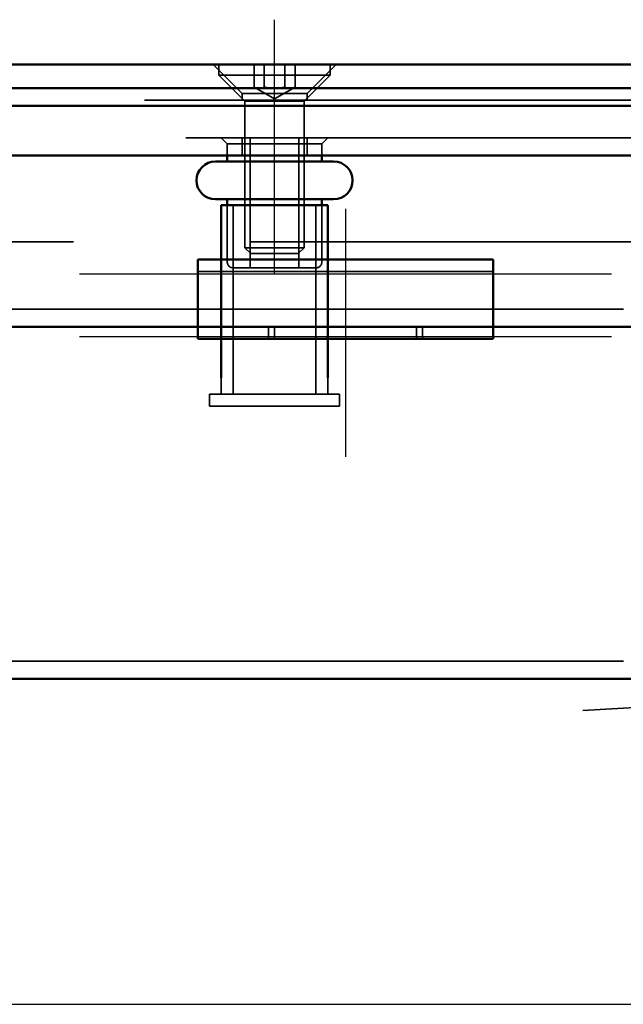
# Model space of a CAD drawing. Units: millimetres. Extents: x -1440 to 2776, y 31 to 868.
# Drawn here: x 2489 to 2540, y 780 to 864 of the extents above; entities that cross this region are included whole.
import ezdxf

# ---------------------------------------------------------------- set-up
doc = ezdxf.new("R2010")
doc.units = ezdxf.units.MM
doc.header["$LTSCALE"] = 5
doc.linetypes.add('AM_ISO02W050', pattern=[7.5, 6, -1.5])
doc.linetypes.add('AM_ISO08W050', pattern=[18, 12, -1.5, 3, -1.5])
for name, color, linetype, lineweight in [('AM_0', 7, 'Continuous', 50), ('AM_3', 2, 'AM_ISO02W050', 35), ('AM_5', 3, 'Continuous', 25), ('AM_7', 1, 'AM_ISO08W050', 25)]:
    doc.layers.add(name, color=color, linetype=linetype, lineweight=lineweight)
doc.styles.get("Standard").update_dxf_attribs({"font": 'simplex.shx', "width": 0.75})
doc.dimstyles.new('ACO$0', dxfattribs={"dimtxt": 3.5, "dimasz": 3.5, "dimexe": 1, "dimexo": 0, "dimgap": 1.5, "dimtad": 1, "dimdsep": 46, "dimtxsty": 'STANDARD', "dimcen": 0, "dimclrd": 256, "dimclre": 256, "dimclrt": 3, "dimadec": 0, "dimazin": 2, "dimtp": 0.1, "dimtm": 0.1, "dimtfac": 0.71, "dimtmove": 0, "dimatfit": 3, "dimfxl": 1, "dimlwd": -1, "dimlwe": -1, "dimarcsym": 1})

# ---------------------------------------------------------------- blocks, each defined once
blk = doc.blocks.new('*D25')
at = {"layer": 'AM_5', "transparency": 16777216}
for p, q in [((2634.341, 859.752), (2775.721, 859.752)), ((2770.721, 797.716), (2770.721, 842.252)), ((710.309, 780.216), (2775.721, 780.216))]:
    blk.add_line(p, q, dxfattribs=at)
for points in [[(2767.805, 842.252), (2773.638, 842.252), (2770.721, 859.752)], [(2767.805, 797.716), (2773.638, 797.716), (2770.721, 780.216)]]:
    blk.add_solid(points, dxfattribs=at)
at = {"layer": 'Defpoints', "color": 0, "transparency": 16777216}
for p in [(2634.341, 859.752), (2770.721, 859.752), (710.309, 780.216)]:
    blk.add_point(p, dxfattribs=at)
at = {"layer": 'AM_5', "color": 3, "transparency": 16777216, "insert": (2754.471, 819.984), "char_height": 17.5, "attachment_point": 5, "rotation": 90}
blk.add_mtext('80', dxfattribs=at)

msp = doc.modelspace()

# ---------------------------------------------------------------- linework, layer by layer
at = {"layer": 'AM_0'}
for p, q in [((-1413.659, 859.752), (2634.341, 859.752)), ((-1421.759, 857.752), (2642.441, 857.752)), ((2642.441, 856.252), (-1421.759, 856.252)), ((-1397.159, 852.052), (2617.841, 852.052)), ((2506.341, 852.052), (2506.341, 851.552)), ((2514.341, 852.052), (2514.341, 851.552)), ((2505.341, 851.552), (2515.341, 851.552)), ((2505.341, 848.352), (2515.341, 848.352)), ((2514.841, 847.852), (2505.841, 847.852)), ((2505.841, 833.249), (2505.841, 847.852)), ((2506.341, 848.352), (2506.341, 847.852)), ((2514.341, 848.352), (2514.341, 847.852)), ((2514.841, 833.249), (2514.841, 847.852)), ((2503.841, 843.249), (2503.841, 841.345)), ((2503.841, 843.249), (2528.841, 843.249)), ((2528.841, 843.249), (2528.841, 841.345)), ((2503.841, 838.87), (2503.841, 841.345)), ((2528.841, 838.87), (2528.841, 841.345)), ((2503.841, 837.552), (2503.841, 838.87)), ((2528.841, 837.552), (2528.841, 838.87)), ((616.341, 837.552), (2503.841, 837.552)), ((2503.841, 836.552), (2503.841, 837.552)), ((2528.841, 837.552), (2503.841, 837.552)), ((2528.841, 837.552), (2614.841, 837.552)), ((2528.841, 837.552), (2528.841, 836.552)), ((2503.841, 836.552), (2528.841, 836.552)), ((-1394.159, 807.752), (2614.841, 807.752))]:
    msp.add_line(p, q, dxfattribs=at)
for centre, start, end in [((2505.341, 849.952), 90, 270), ((2515.341, 849.952), 270, 90)]:
    msp.add_arc(centre, 1.6, start, end, dxfattribs=at)
at = {"layer": 'AM_3', "ltscale": 1.649759}
for p, q in [((2507.591, 857.302), (2505.141, 859.752)), ((2507.591, 857.302), (2505.141, 859.752)), ((2507.591, 857.302), (2505.141, 859.752)), ((2513.091, 857.302), (2515.541, 859.752)), ((2513.091, 857.302), (2515.541, 859.752)), ((2513.091, 857.302), (2515.541, 859.752))]:
    msp.add_line(p, q, dxfattribs=at)
at = {"layer": 'AM_3', "ltscale": 0.421314}
for p, q in [((2505.626, 859.752), (2505.626, 858.867)), ((2515.056, 859.752), (2515.056, 858.867))]:
    msp.add_line(p, q, dxfattribs=at)
at = {"layer": 'AM_3', "ltscale": 0.904631}
for p, q in [((2508.609, 857.852), (2508.609, 859.752)), ((2509.475, 857.852), (2509.475, 859.752)), ((2511.207, 857.852), (2511.207, 859.752)), ((2512.073, 857.852), (2512.073, 859.752))]:
    msp.add_line(p, q, dxfattribs=at)
at = {"layer": 'AM_3', "ltscale": 8.957795}
msp.add_line((2505.626, 858.867), (2515.056, 858.867), dxfattribs=at)
at = {"layer": 'AM_3', "ltscale": 1.491507}
for p, q in [((2507.841, 856.652), (2505.626, 858.867)), ((2512.841, 856.652), (2515.056, 858.867))]:
    msp.add_line(p, q, dxfattribs=at)
at = {"layer": 'AM_3', "ltscale": 0.952248}
for q in [(2508.609, 857.852), (2512.073, 857.852)]:
    msp.add_line((2510.341, 856.852), q, dxfattribs=at)
at = {"layer": 'AM_3', "ltscale": 2}
for p, q in [((2634.341, 856.752), (-1413.659, 856.752)), ((-1397.159, 853.552), (2617.841, 853.552)), ((-1391.659, 844.752), (2612.341, 844.752)), ((2614.841, 839.052), (-1394.159, 839.052)), ((2614.841, 809.252), (-1394.159, 809.252))]:
    msp.add_line(p, q, dxfattribs=at)
at = {"layer": 'AM_3', "ltscale": 4.11375}
msp.add_line((2513.091, 857.302), (2507.591, 857.302), dxfattribs=at)
msp.add_line((2513.091, 857.302), (2507.591, 857.302), dxfattribs=at)
msp.add_line((2513.091, 857.302), (2507.591, 857.302), dxfattribs=at)
at = {"layer": 'AM_3', "ltscale": 0.261796}
for p, q in [((2507.591, 856.752), (2507.591, 857.302)), ((2507.591, 856.752), (2507.591, 857.302)), ((2507.591, 856.752), (2507.591, 857.302)), ((2513.091, 856.752), (2513.091, 857.302)), ((2513.091, 856.752), (2513.091, 857.302)), ((2513.091, 856.752), (2513.091, 857.302))]:
    msp.add_line(p, q, dxfattribs=at)
at = {"layer": 'AM_3', "ltscale": 3.739763}
for p, q in [((2507.841, 856.652), (2512.841, 856.652)), ((2507.841, 844.243), (2512.841, 844.243))]:
    msp.add_line(p, q, dxfattribs=at)
at = {"layer": 'AM_3', "ltscale": 5.908859}
for p, q in [((2507.841, 856.652), (2507.841, 844.243)), ((2512.841, 856.652), (2512.841, 844.243))]:
    msp.add_line(p, q, dxfattribs=at)
at = {"layer": 'AM_3', "ltscale": 0.336606}
for p, q in [((2506.341, 853.052), (2505.841, 853.552)), ((2514.341, 853.052), (2514.841, 853.552))]:
    msp.add_line(p, q, dxfattribs=at)
at = {"layer": 'AM_3', "ltscale": 0.714161}
for p, q in [((2507.591, 852.052), (2507.591, 853.552)), ((2507.591, 852.052), (2507.591, 853.552)), ((2507.591, 852.052), (2507.591, 853.552)), ((2513.091, 852.052), (2513.091, 853.552)), ((2513.091, 852.052), (2513.091, 853.552)), ((2513.091, 852.052), (2513.091, 853.552))]:
    msp.add_line(p, q, dxfattribs=at)
at = {"layer": 'AM_3', "ltscale": 5.237816}
for p, q in [((2508.274, 842.552), (2508.274, 853.552)), ((2512.408, 842.552), (2512.408, 853.552))]:
    msp.add_line(p, q, dxfattribs=at)
at = {"layer": 'AM_3', "ltscale": 5.983681}
msp.add_line((2506.341, 853.052), (2514.341, 853.052), dxfattribs=at)
at = {"layer": 'AM_3', "ltscale": 0.476074}
for p, q in [((2506.341, 853.052), (2506.341, 852.052)), ((2514.341, 853.052), (2514.341, 852.052)), ((2509.841, 836.552), (2509.841, 837.552)), ((2510.341, 837.552), (2510.341, 836.552)), ((2522.341, 837.552), (2522.341, 836.552)), ((2522.841, 836.552), (2522.841, 837.552)), ((2504.841, 830.852), (2504.841, 831.852)), ((2515.841, 830.852), (2515.841, 831.852))]:
    msp.add_line(p, q, dxfattribs=at)
at = {"layer": 'AM_3', "ltscale": 2.285536}
for p, q in [((2506.341, 847.852), (2506.341, 843.052)), ((2514.341, 847.852), (2514.341, 843.052))]:
    msp.add_line(p, q, dxfattribs=at)
at = {"layer": 'AM_3', "ltscale": 9.675858}
for p, q in [((2506.841, 831.852), (2506.841, 847.852)), ((2513.841, 831.852), (2513.841, 847.852))]:
    msp.add_line(p, q, dxfattribs=at)
at = {"layer": 'AM_3', "ltscale": 0.330384}
for p, q in [((2508.332, 843.752), (2507.841, 844.243)), ((2512.351, 843.752), (2512.841, 844.243))]:
    msp.add_line(p, q, dxfattribs=at)
at = {"layer": 'AM_3', "ltscale": 3.005613}
msp.add_line((2512.351, 843.752), (2508.332, 843.752), dxfattribs=at)
at = {"layer": 'AM_3', "ltscale": 5.235708}
msp.add_line((2513.841, 842.552), (2506.841, 842.552), dxfattribs=at)
at = {"layer": 'AM_3', "ltscale": 10.07902}
msp.add_line((2503.841, 842.249), (2528.841, 842.249), dxfattribs=at)
at = {"layer": 'AM_3', "ltscale": 0.664972}
for p, q in [((2505.841, 831.852), (2505.841, 833.249)), ((2514.841, 831.852), (2514.841, 833.249))]:
    msp.add_line(p, q, dxfattribs=at)
at = {"layer": 'AM_3', "ltscale": 10.449178}
for p, q in [((2515.841, 831.852), (2504.841, 831.852)), ((2515.841, 830.852), (2504.841, 830.852))]:
    msp.add_line(p, q, dxfattribs=at)
at = {"layer": 'AM_3', "ltscale": 11.643592}
msp.add_line((2609.341, 809.252), (2536.423, 805.083), dxfattribs=at)
at = {"layer": 'AM_3', "ltscale": 0.373886}
for centre, start, end in [((2506.841, 843.052), 180, 270), ((2513.841, 843.052), 270, 0)]:
    msp.add_arc(centre, 0.5, start, end, dxfattribs=at)
at = {"layer": 'AM_3', "ltscale": 0.837324}
for points in [[(2508.609, 857.852), (2509.042, 857.602), (2509.475, 857.852)], [(2509.475, 857.852), (2510.341, 857.602), (2511.207, 857.852)], [(2511.207, 857.852), (2511.64, 857.602), (2512.073, 857.852)]]:
    msp.add_rational_spline(points, [1, 1.15470053838, 1], degree=2, dxfattribs=at)
at = {"layer": 'AM_7', "ltscale": 5.97264}
msp.add_line((2510.341, 842.052), (2510.341, 863.552), dxfattribs=at)
msp.add_line((2510.341, 842.052), (2510.341, 863.552), dxfattribs=at)
msp.add_line((2510.341, 842.052), (2510.341, 863.552), dxfattribs=at)
at = {"layer": 'AM_7', "ltscale": 5.833739}
msp.add_line((2516.341, 847.552), (2516.341, 826.552), dxfattribs=at)
at = {"layer": 'AM_7', "ltscale": 12.500983}
for p, q in [((2493.841, 842.052), (2538.841, 842.052)), ((2493.841, 836.749), (2538.841, 836.749))]:
    msp.add_line(p, q, dxfattribs=at)

# ---------------------------------------------------------------- dimensions: what is measured, and where the dimension line sits
at = {"layer": 'AM_5'}
dim = msp.add_linear_dim(base=(2770.721, 859.752), p1=(710.309, 780.216), p2=(2634.341, 859.752), angle=90, text='80', dimstyle='ACO$0', override={"dimscale": 5, "dimpost": ''}, dxfattribs=at)
dim.commit()
dim.dimension.update_dxf_attribs({"geometry": '*D25', "text_midpoint": (2754.471, 819.984)})

doc.saveas('drawing.dxf')
